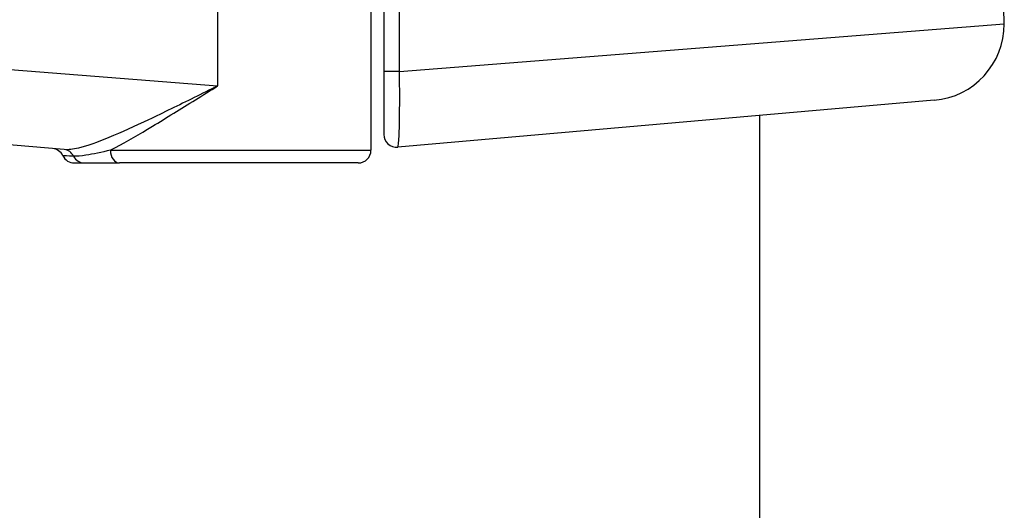
# Model space of a CAD drawing. Units: millimetres. Extents: x -3836 to 3834, y -2793 to 2769.
# Drawn here: x 822 to 860, y 40 to 59 of the extents above; entities that cross this region are included whole.
import ezdxf

# ---------------------------------------------------------------- set-up
doc = ezdxf.new("R2010")
doc.units = ezdxf.units.MM
doc.header["$LTSCALE"] = 100
doc.layers.add('SW_Toestellen', color=2, linetype='Continuous')

msp = doc.modelspace()

# ---------------------------------------------------------------- linework, layer by layer
at = {"layer": 'SW_Toestellen'}
for p, q in [((835.738, 60.47), (835.738, 56.793)), ((836.354, 56.793), (836.354, 60.47)), ((829.238, 59.97), (829.238, 56.231)), ((835.238, 59.97), (835.238, 53.72)), ((798.472, 58.66), (829.238, 56.231)), ((836.354, 56.793), (860.005, 58.66)), ((860.005, 58.66), (860.005, 58.821)), ((836.354, 56.793), (835.738, 56.793)), ((835.738, 56.793), (835.738, 54.334)), ((823.242, 53.744), (801.211, 55.672)), ((857.266, 55.672), (836.282, 53.836)), ((850.438, -587.074), (850.438, 55.074)), ((825.048, 53.72), (835.238, 53.72)), ((823.64, 53.22), (824.022, 53.22)), ((824.022, 53.22), (825.397, 53.22)), ((834.738, 53.22), (825.397, 53.22))]:
    msp.add_line(p, q, dxfattribs=at)
for centre, radius, start, end in [((857.005, 58.821), 3, 0, 85), ((857.005, 58.66), 3, 275, 0), ((836.238, 54.334), 0.5, 180, 275), ((822.738, 53.286), 0.5, 25.6729, 85), ((834.738, 53.72), 0.5, 270, 0), ((823.64, 53.72), 0.5, 205.6729, 270)]:
    msp.add_arc(centre, radius, start, end, dxfattribs=at)
for centre, major_axis, ratio, start_param in [((823.198, 53.246), (0.044, 0.498), 0.928777, 5.286965), ((825.397, 53.72), (0, -0.5), 0.698351, 4.712389), ((824.022, 53.72), (0, -0.5), 0.93554, 5.205605)]:
    msp.add_ellipse(centre, major_axis=major_axis, ratio=ratio, start_param=start_param, end_param=6.283185, dxfattribs=at)
for points, knots in [([(836.282, 53.836), (836.288, 53.836), (836.294, 53.849), (836.318, 53.954), (836.333, 54.162), (836.352, 54.72), (836.357, 55.026), (836.361, 55.638), (836.361, 55.928), (836.358, 56.413), (836.356, 56.603), (836.354, 56.793)], [-0.3914746, -0.3914746, -0.3914746, -0.3914746, -0.3512725, -0.3512725, -0.2226375, -0.2226375, -0.1236875, -0.1236875, -0.0475721, -0.0475721, 0, 0, 0, 0]), ([(829.238, 56.231), (828.934, 56.08), (828.627, 55.928), (827.715, 55.477), (827.118, 55.185), (825.995, 54.653), (825.472, 54.414), (824.546, 54.032), (824.143, 53.885), (823.586, 53.754), (823.397, 53.731), (823.242, 53.744)], [-0.0014733, -0.0014733, -0.0014733, -0.0014733, 0.1066358, 0.1066358, 0.3226417, 0.3226417, 0.5281997, 0.5281997, 0.7174842, 0.7174842, 0.835787, 0.835787, 0.835787, 0.835787]), ([(825.048, 53.72), (825.113, 53.753), (825.179, 53.788), (825.693, 54.063), (826.182, 54.348), (827.236, 54.983), (827.8, 55.333), (828.661, 55.87), (828.95, 56.051), (829.238, 56.231)], [-0.5591114, -0.5591114, -0.5591114, -0.5591114, -0.5281997, -0.5281997, -0.3226417, -0.3226417, -0.1066358, -0.1066358, 0.0014733, 0.0014733, 0.0014733, 0.0014733]), ([(825.048, 53.72), (824.708, 53.637), (824.376, 53.565), (823.904, 53.492), (823.738, 53.476), (823.61, 53.483)], [-0.2321672, -0.2321672, -0.2321672, -0.2321672, -0.092324, -0.092324, 0, 0, 0, 0]), ([(823.61, 53.483), (823.374, 53.494), (823.234, 53.501), (823.192, 53.503), (823.189, 53.503), (823.189, 53.503)], [-0.4902859, -0.4902859, -0.4902859, -0.4902859, -0.3079952, -0.3079952, -0.2766545, -0.2766545, -0.2766545, -0.2766545])]:
    msp.add_open_spline(points, degree=3, knots=knots, dxfattribs=at)

doc.saveas('drawing.dxf')
